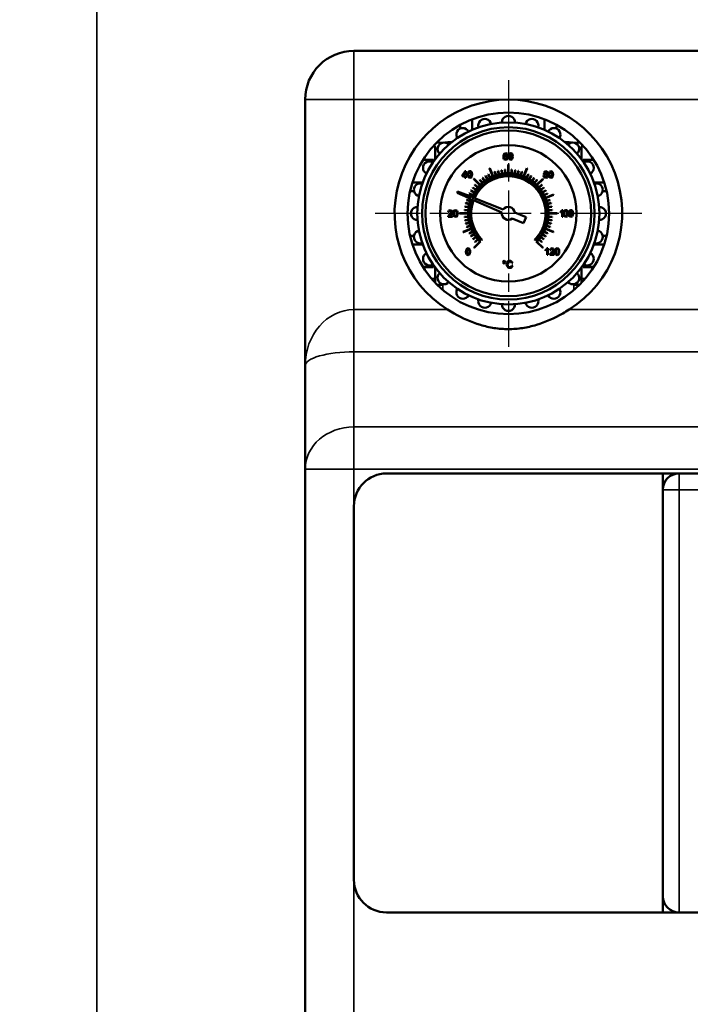
# Model space of a CAD drawing. Units: millimetres. Extents: x 2205 to 10575, y -1441 to -483.
# Drawn here: x 9157 to 9363, y -1138 to -836 of the extents above; entities that cross this region are included whole.
import ezdxf

# ---------------------------------------------------------------- set-up
doc = ezdxf.new("R2010")
doc.units = ezdxf.units.MM
doc.header["$LTSCALE"] = 4
doc.linetypes.add('CHAIN', pattern=[0.7087, 0.4724, -0.0591, 0.1181, -0.0591])
for name, color, linetype, lineweight in [('Widoczne (ISO)', 7, 'Continuous', 50), ('Widoczne wąskie (ISO)', 7, 'Continuous', 35), ('Znacznik środka (ISO)', 7, 'Continuous', 25)]:
    doc.layers.add(name, color=color, linetype=linetype, lineweight=lineweight)

msp = doc.modelspace()

# ---------------------------------------------------------------- linework, layer by layer
for points in [[(7785.29, -1333.09), (9180.29, -1333.09), (9180.29, -483.09), (7785.29, -483.09)], [(9180.29, -1333.09), (10575.29, -1333.09), (10575.29, -483.09), (9180.29, -483.09)]]:
    msp.add_lwpolyline(points, close=True)
at = {"layer": 'Widoczne (ISO)'}
for p, q in [((9479.33, -845.14), (9259.33, -845.14)), ((9244.33, -860.14), (9244.33, -942.05)), ((9292.04, -867.9), (9292.04, -869.06)), ((9295.71, -866.21), (9295.71, -869.45)), ((9317.96, -866.21), (9317.96, -869.45)), ((9321.62, -867.9), (9321.62, -869.06)), ((9284.33, -878.48), (9284.33, -875.14)), ((9329.33, -878.48), (9329.33, -875.14)), ((9305.34, -877.16), (9305.28, -877.67)), ((9305.28, -877.67), (9305.33, -878.12)), ((9305.33, -878.12), (9305.48, -878.42)), ((9305.5, -876.81), (9305.34, -877.16)), ((9306.01, -876.57), (9305.5, -876.81)), ((9305.53, -877.57), (9305.6, -877.1)), ((9305.75, -877.36), (9305.53, -877.57)), ((9305.57, -877.96), (9305.69, -877.64)), ((9305.63, -878.21), (9305.57, -877.96)), ((9305.6, -877.1), (9305.79, -876.85)), ((9305.78, -878.39), (9305.63, -878.21)), ((9305.69, -877.64), (9305.97, -877.52)), ((9306.02, -877.3), (9305.75, -877.36)), ((9305.79, -876.85), (9306, -876.78)), ((9305.97, -877.52), (9306.26, -877.64)), ((9306, -876.78), (9306.25, -876.89)), ((9306.41, -876.71), (9306.01, -876.57)), ((9306.45, -877.48), (9306.02, -877.3)), ((9306.25, -876.89), (9306.34, -877.1)), ((9306.26, -877.64), (9306.37, -877.97)), ((9306.37, -877.97), (9306.26, -878.32)), ((9306.34, -877.1), (9306.59, -877.08)), ((9306.59, -877.08), (9306.41, -876.71)), ((9306.62, -877.96), (9306.45, -877.48)), ((9306.54, -878.31), (9306.62, -877.96)), ((9306.95, -877.03), (9306.87, -877.61)), ((9306.87, -877.61), (9306.92, -878.11)), ((9306.92, -878.11), (9307.07, -878.44)), ((9307.17, -876.69), (9306.95, -877.03)), ((9307.13, -877.61), (9307.16, -877.19)), ((9307.16, -878.03), (9307.13, -877.61)), ((9307.16, -877.19), (9307.26, -876.93)), ((9307.25, -878.28), (9307.16, -878.03)), ((9307.54, -876.57), (9307.17, -876.69)), ((9307.26, -876.93), (9307.53, -876.78)), ((9307.53, -876.78), (9307.82, -876.95)), ((9307.82, -876.64), (9307.54, -876.57)), ((9308.03, -876.83), (9307.82, -876.64)), ((9307.82, -876.95), (9307.91, -877.2)), ((9307.91, -878.03), (9307.82, -878.28)), ((9307.91, -877.2), (9307.94, -877.61)), ((9307.94, -877.61), (9307.91, -878.03)), ((9307.91, -878.53), (9308.12, -878.19)), ((9308.15, -877.13), (9308.03, -876.83)), ((9308.12, -878.19), (9308.2, -877.61)), ((9308.2, -877.61), (9308.15, -877.13)), ((9280.54, -878.71), (9283.83, -878.71)), ((9280.59, -878.64), (9283.83, -878.64)), ((9283.83, -878.71), (9283.83, -878.64)), ((9283.83, -878.71), (9283.83, -879.17)), ((9302.15, -883.71), (9301.14, -881.26)), ((9305.48, -878.42), (9305.99, -878.65)), ((9305.98, -878.45), (9305.78, -878.39)), ((9306.26, -878.32), (9305.98, -878.45)), ((9305.99, -878.65), (9306.32, -878.57)), ((9306.32, -878.57), (9306.54, -878.31)), ((9306.78, -880.14), (9306.78, -882.79)), ((9306.88, -882.79), (9306.88, -880.14)), ((9307.07, -878.44), (9307.54, -878.65)), ((9307.54, -878.45), (9307.25, -878.28)), ((9307.82, -878.28), (9307.54, -878.45)), ((9307.54, -878.65), (9307.91, -878.53)), ((9312.53, -881.26), (9311.51, -883.71)), ((9329.83, -878.71), (9329.83, -878.64)), ((9329.83, -878.64), (9333.08, -878.64)), ((9329.83, -878.71), (9329.83, -879.17)), ((9333.12, -878.71), (9329.83, -878.71)), ((9293.52, -882.18), (9292.59, -883.5)), ((9292.59, -883.5), (9292.59, -883.72)), ((9292.59, -883.72), (9293.47, -883.72)), ((9292.84, -883.5), (9293.47, -882.58)), ((9293.47, -883.5), (9292.84, -883.5)), ((9293.47, -882.58), (9293.47, -883.5)), ((9293.47, -883.72), (9293.47, -884.21)), ((9293.47, -884.21), (9293.72, -884.21)), ((9293.72, -882.18), (9293.52, -882.18)), ((9293.72, -883.5), (9293.72, -882.18)), ((9294, -883.5), (9293.72, -883.5)), ((9293.72, -884.21), (9293.72, -883.72)), ((9293.72, -883.72), (9294, -883.72)), ((9294, -883.72), (9294, -883.5)), ((9294.41, -882.59), (9294.34, -883.17)), ((9294.34, -883.17), (9294.39, -883.67)), ((9294.39, -883.67), (9294.54, -884)), ((9294.63, -882.25), (9294.41, -882.59)), ((9294.54, -884), (9295, -884.21)), ((9294.59, -883.17), (9294.62, -882.75)), ((9294.62, -883.59), (9294.59, -883.17)), ((9294.62, -882.75), (9294.72, -882.49)), ((9294.71, -883.84), (9294.62, -883.59)), ((9295, -882.13), (9294.63, -882.25)), ((9295, -884.01), (9294.71, -883.84)), ((9294.72, -882.49), (9294.99, -882.34)), ((9294.99, -882.34), (9295.29, -882.51)), ((9295.28, -882.2), (9295, -882.13)), ((9295.29, -883.84), (9295, -884.01)), ((9295, -884.21), (9295.37, -884.09)), ((9295.49, -882.39), (9295.28, -882.2)), ((9295.29, -882.51), (9295.37, -882.75)), ((9295.37, -883.59), (9295.29, -883.84)), ((9295.37, -882.75), (9295.4, -883.17)), ((9295.4, -883.17), (9295.37, -883.59)), ((9295.37, -884.09), (9295.59, -883.75)), ((9295.61, -882.69), (9295.49, -882.39)), ((9295.59, -883.75), (9295.66, -883.17)), ((9295.66, -883.17), (9295.61, -882.69)), ((9298.86, -884.25), (9299.53, -885.18)), ((9299.61, -885.12), (9298.94, -884.19)), ((9299.74, -883.66), (9300.34, -884.64)), ((9300.42, -884.59), (9299.82, -883.61)), ((9300.66, -883.14), (9301.18, -884.16)), ((9301.27, -884.12), (9300.75, -883.09)), ((9301.05, -881.3), (9302.06, -883.75)), ((9302.61, -882.32), (9302.97, -883.41)), ((9303.06, -883.38), (9302.71, -882.29)), ((9303.63, -882.03), (9303.9, -883.15)), ((9304, -883.12), (9303.73, -882)), ((9304.67, -881.82), (9304.85, -882.95)), ((9304.95, -882.94), (9304.77, -881.8)), ((9305.72, -881.69), (9305.81, -882.83)), ((9305.91, -882.83), (9305.82, -881.68)), ((9307.84, -881.68), (9307.75, -882.83)), ((9307.85, -882.83), (9307.94, -881.69)), ((9308.9, -881.8), (9308.72, -882.94)), ((9308.81, -882.95), (9308.99, -881.82)), ((9309.94, -882), (9309.67, -883.12)), ((9309.76, -883.15), (9310.03, -882.03)), ((9310.96, -882.29), (9310.6, -883.38)), ((9310.7, -883.41), (9311.05, -882.32)), ((9311.6, -883.75), (9312.62, -881.3)), ((9312.92, -883.09), (9312.39, -884.12)), ((9312.48, -884.16), (9313.01, -883.14)), ((9313.84, -883.61), (9313.24, -884.59)), ((9313.33, -884.64), (9313.93, -883.66)), ((9314.73, -884.19), (9314.05, -885.12)), ((9314.13, -885.18), (9314.81, -884.25)), ((9317.78, -883.29), (9317.67, -883.62)), ((9317.67, -883.62), (9317.86, -884.07)), ((9317.92, -882.32), (9317.76, -882.69)), ((9317.76, -882.69), (9317.83, -882.95)), ((9318.06, -883.11), (9317.78, -883.29)), ((9317.83, -882.95), (9318.06, -883.11)), ((9317.86, -884.07), (9318.34, -884.25)), ((9318.34, -882.17), (9317.92, -882.32)), ((9317.93, -883.63), (9318.05, -883.33)), ((9317.98, -883.83), (9317.93, -883.63)), ((9318.13, -883.99), (9317.98, -883.83)), ((9318.01, -882.69), (9318.11, -882.47)), ((9318.1, -882.92), (9318.01, -882.69)), ((9318.05, -883.33), (9318.34, -883.22)), ((9318.35, -883.01), (9318.1, -882.92)), ((9318.11, -882.47), (9318.34, -882.38)), ((9318.35, -884.04), (9318.13, -883.99)), ((9318.77, -882.32), (9318.34, -882.17)), ((9318.34, -882.38), (9318.58, -882.47)), ((9318.34, -883.22), (9318.64, -883.34)), ((9318.34, -884.25), (9318.83, -884.07)), ((9318.58, -882.92), (9318.35, -883.01)), ((9318.64, -883.93), (9318.35, -884.04)), ((9318.58, -882.47), (9318.67, -882.7)), ((9318.67, -882.7), (9318.58, -882.92)), ((9318.63, -883.11), (9318.86, -882.95)), ((9318.92, -883.31), (9318.63, -883.11)), ((9318.64, -883.34), (9318.76, -883.63)), ((9318.76, -883.63), (9318.64, -883.93)), ((9318.93, -882.7), (9318.77, -882.32)), ((9318.83, -884.07), (9319.01, -883.63)), ((9318.86, -882.95), (9318.93, -882.7)), ((9319.01, -883.63), (9318.92, -883.31)), ((9319.33, -882.63), (9319.26, -883.21)), ((9319.26, -883.21), (9319.31, -883.7)), ((9319.31, -883.7), (9319.46, -884.04)), ((9319.55, -882.29), (9319.33, -882.63)), ((9319.46, -884.04), (9319.92, -884.25)), ((9319.51, -883.21), (9319.54, -882.79)), ((9319.54, -883.63), (9319.51, -883.21)), ((9319.54, -882.79), (9319.64, -882.52)), ((9319.63, -883.88), (9319.54, -883.63)), ((9319.92, -882.17), (9319.55, -882.29)), ((9319.92, -884.04), (9319.63, -883.88)), ((9319.64, -882.52), (9319.92, -882.38)), ((9320.21, -882.24), (9319.92, -882.17)), ((9319.92, -882.38), (9320.21, -882.54)), ((9320.21, -883.88), (9319.92, -884.04)), ((9319.92, -884.25), (9320.29, -884.13)), ((9320.41, -882.43), (9320.21, -882.24)), ((9320.21, -882.54), (9320.3, -882.79)), ((9320.3, -883.63), (9320.21, -883.88)), ((9320.29, -884.13), (9320.51, -883.79)), ((9320.3, -882.79), (9320.32, -883.21)), ((9320.32, -883.21), (9320.3, -883.63)), ((9320.54, -882.73), (9320.41, -882.43)), ((9320.51, -883.79), (9320.58, -883.21)), ((9320.58, -883.21), (9320.54, -882.73)), ((9277.34, -885.59), (9280.51, -885.59)), ((9295.88, -887.25), (9296.81, -887.92)), ((9296.87, -887.84), (9295.94, -887.17)), ((9296.19, -884.57), (9298.06, -886.44)), ((9298.14, -886.37), (9296.26, -884.5)), ((9296.53, -886.41), (9297.41, -887.16)), ((9297.47, -887.08), (9296.6, -886.34)), ((9298.03, -884.91), (9298.77, -885.78)), ((9298.85, -885.72), (9298.1, -884.84)), ((9315.56, -884.84), (9314.82, -885.72)), ((9314.89, -885.78), (9315.64, -884.91)), ((9317.4, -884.5), (9315.53, -886.37)), ((9315.6, -886.44), (9317.48, -884.57)), ((9317.07, -886.34), (9316.19, -887.08)), ((9316.26, -887.16), (9317.13, -886.41)), ((9317.72, -887.17), (9316.79, -887.84)), ((9316.85, -887.92), (9317.78, -887.25)), ((9336.32, -885.59), (9333.15, -885.59)), ((9276.6, -888.27), (9277.82, -888.27)), ((9291.23, -888.36), (9291.05, -888.8)), ((9291.05, -888.8), (9295.32, -890.68)), ((9295.57, -890.08), (9291.23, -888.36)), ((9294.78, -889.06), (9295.81, -889.58)), ((9295.85, -889.49), (9294.83, -888.97)), ((9295.3, -888.13), (9296.28, -888.73)), ((9296.33, -888.65), (9295.35, -888.05)), ((9296.27, -890.35), (9295.71, -890.13)), ((9318.32, -888.05), (9317.34, -888.65)), ((9317.39, -888.73), (9318.37, -888.13)), ((9318.84, -888.97), (9317.81, -889.49)), ((9317.86, -889.58), (9318.88, -889.06)), ((9320.67, -889.36), (9318.22, -890.37)), ((9318.26, -890.46), (9320.71, -889.45)), ((9337.06, -888.27), (9335.84, -888.27)), ((9293.49, -893.08), (9294.63, -893.26)), ((9294.64, -893.16), (9293.51, -892.98)), ((9293.69, -892.04), (9294.81, -892.31)), ((9294.84, -892.21), (9293.72, -891.94)), ((9293.98, -891.02), (9295.07, -891.37)), ((9295.1, -891.28), (9294.01, -890.92)), ((9295.46, -890.74), (9296.01, -890.98)), ((9296.14, -891.04), (9304.84, -894.87)), ((9305.24, -893.91), (9296.41, -890.41)), ((9319.66, -890.92), (9318.56, -891.28)), ((9318.59, -891.37), (9319.69, -891.02)), ((9319.95, -891.94), (9318.83, -892.21)), ((9318.85, -892.31), (9319.97, -892.04)), ((9320.16, -892.98), (9319.02, -893.16)), ((9319.04, -893.26), (9320.17, -893.08)), ((9288.31, -896), (9288.28, -896.18)), ((9288.28, -896.18), (9289.62, -896.18)), ((9288.47, -895.73), (9288.31, -896)), ((9288.52, -894.28), (9288.32, -894.72)), ((9288.32, -894.72), (9288.58, -894.75)), ((9288.8, -895.42), (9288.47, -895.73)), ((9288.98, -894.13), (9288.52, -894.28)), ((9288.58, -894.75), (9288.69, -894.45)), ((9288.62, -895.94), (9288.73, -895.8)), ((9289.62, -895.94), (9288.62, -895.94)), ((9288.69, -894.45), (9288.98, -894.34)), ((9288.73, -895.8), (9289.02, -895.55)), ((9289.24, -894.99), (9288.8, -895.42)), ((9289.45, -894.3), (9288.98, -894.13)), ((9288.98, -894.34), (9289.25, -894.44)), ((9289.02, -895.55), (9289.4, -895.19)), ((9289.36, -894.69), (9289.24, -894.99)), ((9289.25, -894.44), (9289.36, -894.69)), ((9289.4, -895.19), (9289.57, -894.94)), ((9289.62, -894.7), (9289.45, -894.3)), ((9289.57, -894.94), (9289.62, -894.7)), ((9289.62, -896.18), (9289.62, -895.94)), ((9289.98, -894.59), (9289.91, -895.17)), ((9289.91, -895.17), (9289.96, -895.67)), ((9289.96, -895.67), (9290.11, -896)), ((9290.2, -894.25), (9289.98, -894.59)), ((9290.11, -896), (9290.57, -896.21)), ((9290.16, -895.17), (9290.2, -894.75)), ((9290.19, -895.59), (9290.16, -895.17)), ((9290.28, -895.84), (9290.19, -895.59)), ((9290.57, -894.13), (9290.2, -894.25)), ((9290.2, -894.75), (9290.29, -894.49)), ((9290.57, -896.01), (9290.28, -895.84)), ((9290.29, -894.49), (9290.57, -894.34)), ((9290.86, -894.2), (9290.57, -894.13)), ((9290.57, -894.34), (9290.86, -894.51)), ((9290.86, -895.84), (9290.57, -896.01)), ((9290.57, -896.21), (9290.94, -896.09)), ((9291.06, -894.39), (9290.86, -894.2)), ((9290.86, -894.51), (9290.95, -894.75)), ((9290.95, -895.59), (9290.86, -895.84)), ((9290.94, -896.09), (9291.16, -895.75)), ((9290.95, -894.75), (9290.98, -895.17)), ((9290.98, -895.17), (9290.95, -895.59)), ((9291.19, -894.69), (9291.06, -894.39)), ((9291.16, -895.75), (9291.23, -895.17)), ((9291.23, -895.17), (9291.19, -894.69)), ((9294.48, -895.09), (9291.83, -895.09)), ((9291.83, -895.19), (9294.48, -895.19)), ((9293.37, -894.13), (9294.52, -894.22)), ((9294.52, -896.06), (9293.37, -896.15)), ((9294.52, -894.12), (9293.38, -894.03)), ((9293.38, -896.25), (9294.52, -896.16)), ((9312.28, -896.33), (9308.81, -894.88)), ((9311.51, -898.18), (9312.28, -896.33)), ((9320.29, -894.03), (9319.14, -894.12)), ((9319.14, -896.16), (9320.29, -896.25)), ((9319.15, -894.22), (9320.29, -894.13)), ((9320.29, -896.15), (9319.15, -896.06)), ((9321.83, -895.09), (9319.18, -895.09)), ((9319.18, -895.19), (9321.83, -895.19)), ((9323.19, -894.39), (9322.83, -894.63)), ((9322.83, -894.63), (9322.83, -894.87)), ((9322.83, -894.87), (9323.09, -894.74)), ((9323.09, -894.74), (9323.33, -894.57)), ((9323.41, -894.12), (9323.19, -894.39)), ((9323.33, -894.57), (9323.33, -896.16)), ((9323.33, -896.16), (9323.58, -896.16)), ((9323.58, -894.12), (9323.41, -894.12)), ((9323.58, -896.16), (9323.58, -894.12)), ((9323.92, -894.56), (9323.84, -895.14)), ((9323.84, -895.14), (9323.89, -895.64)), ((9323.89, -895.64), (9324.04, -895.97)), ((9324.14, -894.22), (9323.92, -894.56)), ((9324.04, -895.97), (9324.5, -896.18)), ((9324.1, -895.14), (9324.13, -894.72)), ((9324.13, -895.56), (9324.1, -895.14)), ((9324.13, -894.72), (9324.23, -894.45)), ((9324.22, -895.81), (9324.13, -895.56)), ((9324.5, -894.1), (9324.14, -894.22)), ((9324.5, -895.98), (9324.22, -895.81)), ((9324.23, -894.45), (9324.5, -894.31)), ((9324.79, -894.17), (9324.5, -894.1)), ((9324.5, -894.31), (9324.79, -894.47)), ((9324.79, -895.81), (9324.5, -895.98)), ((9324.5, -896.18), (9324.87, -896.06)), ((9325, -894.36), (9324.79, -894.17)), ((9324.79, -894.47), (9324.88, -894.72)), ((9324.88, -895.56), (9324.79, -895.81)), ((9324.87, -896.06), (9325.09, -895.72)), ((9324.88, -894.72), (9324.91, -895.14)), ((9324.91, -895.14), (9324.88, -895.56)), ((9325.12, -894.66), (9325, -894.36)), ((9325.09, -895.72), (9325.17, -895.14)), ((9325.17, -895.14), (9325.12, -894.66)), ((9325.47, -894.56), (9325.4, -895.14)), ((9325.4, -895.14), (9325.45, -895.64)), ((9325.45, -895.64), (9325.6, -895.97)), ((9325.69, -894.22), (9325.47, -894.56)), ((9325.6, -895.97), (9326.06, -896.18)), ((9325.66, -895.14), (9325.69, -894.72)), ((9325.68, -895.56), (9325.66, -895.14)), ((9325.77, -895.81), (9325.68, -895.56)), ((9326.06, -894.1), (9325.69, -894.22)), ((9325.69, -894.72), (9325.78, -894.45)), ((9326.06, -895.98), (9325.77, -895.81)), ((9325.78, -894.45), (9326.06, -894.31)), ((9326.35, -894.17), (9326.06, -894.1)), ((9326.06, -894.31), (9326.35, -894.47)), ((9326.35, -895.81), (9326.06, -895.98)), ((9326.06, -896.18), (9326.43, -896.06)), ((9326.55, -894.36), (9326.35, -894.17)), ((9326.35, -894.47), (9326.44, -894.72)), ((9326.44, -895.56), (9326.35, -895.81)), ((9326.43, -896.06), (9326.65, -895.72)), ((9326.44, -894.72), (9326.47, -895.14)), ((9326.47, -895.14), (9326.44, -895.56)), ((9326.68, -894.66), (9326.55, -894.36)), ((9326.65, -895.72), (9326.72, -895.14)), ((9326.72, -895.14), (9326.68, -894.66)), ((9294.63, -897.02), (9293.49, -897.2)), ((9293.51, -897.3), (9294.64, -897.12)), ((9294.81, -897.98), (9293.69, -898.24)), ((9293.72, -898.34), (9294.84, -898.07)), ((9295.07, -898.91), (9293.98, -899.27)), ((9294.01, -899.36), (9295.1, -899.01)), ((9308.04, -896.72), (9311.51, -898.18)), ((9318.56, -899.01), (9319.66, -899.36)), ((9319.69, -899.27), (9318.59, -898.91)), ((9318.83, -898.07), (9319.95, -898.34)), ((9319.97, -898.24), (9318.85, -897.98)), ((9319.02, -897.12), (9320.16, -897.3)), ((9320.17, -897.2), (9319.04, -897.02)), ((9276.6, -902.02), (9277.82, -902.02)), ((9295.4, -899.82), (9292.95, -900.84)), ((9292.99, -900.93), (9295.44, -899.91)), ((9295.81, -900.7), (9294.78, -901.23)), ((9294.83, -901.32), (9295.85, -900.79)), ((9296.28, -901.55), (9295.3, -902.15)), ((9295.35, -902.24), (9296.33, -901.64)), ((9296.81, -902.36), (9295.88, -903.04)), ((9295.94, -903.12), (9296.87, -902.44)), ((9316.79, -902.44), (9317.72, -903.12)), ((9317.78, -903.04), (9316.85, -902.36)), ((9317.34, -901.64), (9318.32, -902.24)), ((9318.37, -902.15), (9317.39, -901.55)), ((9317.81, -900.79), (9318.84, -901.32)), ((9318.88, -901.23), (9317.86, -900.7)), ((9318.22, -899.91), (9320.67, -900.93)), ((9320.71, -900.84), (9318.26, -899.82)), ((9337.06, -902.02), (9335.84, -902.02)), ((9277.34, -904.7), (9280.51, -904.7)), ((9298.06, -903.84), (9296.19, -905.71)), ((9296.26, -905.78), (9298.24, -903.8)), ((9297.41, -903.12), (9296.53, -903.87)), ((9296.6, -903.95), (9297.47, -903.2)), ((9298.67, -903.38), (9298.77, -903.27)), ((9314.89, -903.27), (9315, -903.38)), ((9315.42, -903.8), (9317.4, -905.78)), ((9317.48, -905.71), (9315.6, -903.84)), ((9316.19, -903.2), (9317.07, -903.95)), ((9317.13, -903.87), (9316.26, -903.12)), ((9336.32, -904.7), (9333.15, -904.7)), ((9293.84, -906.34), (9293.77, -906.92)), ((9293.77, -906.92), (9293.82, -907.42)), ((9293.82, -907.42), (9293.97, -907.75)), ((9294.06, -906), (9293.84, -906.34)), ((9293.97, -907.75), (9294.43, -907.96)), ((9294.02, -906.92), (9294.06, -906.5)), ((9294.05, -907.34), (9294.02, -906.92)), ((9294.14, -907.59), (9294.05, -907.34)), ((9294.43, -905.88), (9294.06, -906)), ((9294.06, -906.5), (9294.15, -906.24)), ((9294.43, -907.76), (9294.14, -907.59)), ((9294.15, -906.24), (9294.43, -906.09)), ((9294.72, -905.95), (9294.43, -905.88)), ((9294.43, -906.09), (9294.72, -906.26)), ((9294.72, -907.59), (9294.43, -907.76)), ((9294.43, -907.96), (9294.8, -907.84)), ((9294.92, -906.14), (9294.72, -905.95)), ((9294.72, -906.26), (9294.81, -906.5)), ((9294.81, -907.34), (9294.72, -907.59)), ((9294.8, -907.84), (9295.02, -907.5)), ((9294.81, -906.5), (9294.83, -906.92)), ((9294.83, -906.92), (9294.81, -907.34)), ((9295.05, -906.44), (9294.92, -906.14)), ((9295.02, -907.5), (9295.09, -906.92)), ((9295.09, -906.92), (9295.05, -906.44)), ((9318.58, -906.15), (9318.21, -906.38)), ((9318.21, -906.38), (9318.21, -906.63)), ((9318.21, -906.63), (9318.47, -906.5)), ((9318.47, -906.5), (9318.71, -906.32)), ((9318.8, -905.87), (9318.58, -906.15)), ((9318.71, -906.32), (9318.71, -907.92)), ((9318.71, -907.92), (9318.96, -907.92)), ((9318.96, -905.87), (9318.8, -905.87)), ((9318.96, -907.92), (9318.96, -905.87)), ((9319.59, -907.74), (9319.57, -907.92)), ((9319.57, -907.92), (9320.91, -907.92)), ((9319.76, -907.47), (9319.59, -907.74)), ((9319.81, -906.02), (9319.61, -906.46)), ((9319.61, -906.46), (9319.87, -906.49)), ((9320.09, -907.16), (9319.76, -907.47)), ((9320.27, -905.87), (9319.81, -906.02)), ((9319.87, -906.49), (9319.98, -906.19)), ((9319.91, -907.68), (9320.02, -907.54)), ((9320.91, -907.68), (9319.91, -907.68)), ((9319.98, -906.19), (9320.27, -906.08)), ((9320.02, -907.54), (9320.31, -907.28)), ((9320.53, -906.73), (9320.09, -907.16)), ((9320.73, -906.04), (9320.27, -905.87)), ((9320.27, -906.08), (9320.54, -906.18)), ((9320.31, -907.28), (9320.69, -906.93)), ((9320.65, -906.43), (9320.53, -906.73)), ((9320.54, -906.18), (9320.65, -906.43)), ((9320.69, -906.93), (9320.86, -906.68)), ((9320.91, -906.44), (9320.73, -906.04)), ((9320.86, -906.68), (9320.91, -906.44)), ((9320.91, -907.92), (9320.91, -907.68)), ((9321.25, -906.33), (9321.18, -906.91)), ((9321.18, -906.91), (9321.23, -907.41)), ((9321.23, -907.41), (9321.38, -907.74)), ((9321.47, -905.99), (9321.25, -906.33)), ((9321.38, -907.74), (9321.84, -907.95)), ((9321.43, -906.91), (9321.46, -906.49)), ((9321.46, -907.33), (9321.43, -906.91)), ((9321.46, -906.49), (9321.56, -906.23)), ((9321.55, -907.58), (9321.46, -907.33)), ((9321.84, -905.87), (9321.47, -905.99)), ((9321.84, -907.75), (9321.55, -907.58)), ((9321.56, -906.23), (9321.84, -906.08)), ((9322.12, -905.94), (9321.84, -905.87)), ((9321.84, -906.08), (9322.13, -906.25)), ((9322.13, -907.58), (9321.84, -907.75)), ((9321.84, -907.95), (9322.21, -907.83)), ((9322.33, -906.13), (9322.12, -905.94)), ((9322.13, -906.25), (9322.21, -906.49)), ((9322.21, -907.33), (9322.13, -907.58)), ((9322.21, -906.49), (9322.24, -906.91)), ((9322.24, -906.91), (9322.21, -907.33)), ((9322.21, -907.83), (9322.43, -907.49)), ((9322.45, -906.43), (9322.33, -906.13)), ((9322.43, -907.49), (9322.5, -906.91)), ((9322.5, -906.91), (9322.45, -906.43)), ((9283.83, -911.11), (9283.83, -911.57)), ((9305.29, -909.85), (9305.17, -910.13)), ((9305.17, -910.13), (9305.29, -910.42)), ((9305.57, -909.73), (9305.29, -909.85)), ((9305.29, -910.42), (9305.57, -910.53)), ((9305.32, -910.13), (9305.4, -909.96)), ((9305.4, -910.3), (9305.32, -910.13)), ((9305.4, -909.96), (9305.57, -909.89)), ((9305.57, -910.37), (9305.4, -910.3)), ((9305.85, -909.85), (9305.57, -909.73)), ((9305.57, -909.89), (9305.74, -909.96)), ((9305.74, -910.3), (9305.57, -910.37)), ((9305.57, -910.53), (9305.85, -910.41)), ((9305.74, -909.96), (9305.81, -910.13)), ((9305.81, -910.13), (9305.74, -910.3)), ((9305.96, -910.13), (9305.85, -909.85)), ((9305.85, -910.41), (9305.96, -910.13)), ((9306.34, -910.5), (9306.3, -910.81)), ((9306.3, -910.81), (9306.33, -911.1)), ((9306.33, -911.1), (9306.42, -911.37)), ((9306.43, -910.23), (9306.34, -910.5)), ((9306.42, -911.37), (9306.74, -911.77)), ((9306.79, -909.86), (9306.43, -910.23)), ((9306.59, -910.81), (9306.66, -910.4)), ((9306.67, -911.27), (9306.59, -910.81)), ((9306.66, -910.4), (9306.88, -910.09)), ((9306.91, -911.57), (9306.67, -911.27)), ((9307.29, -909.73), (9306.79, -909.86)), ((9306.88, -910.09), (9307.29, -909.97)), ((9307.66, -911.54), (9307.27, -911.67)), ((9307.58, -909.77), (9307.29, -909.73)), ((9307.29, -909.97), (9307.64, -910.08)), ((9307.82, -909.9), (9307.58, -909.77)), ((9307.64, -910.08), (9307.85, -910.41)), ((9307.88, -911.14), (9307.66, -911.54)), ((9308.01, -910.09), (9307.82, -909.9)), ((9307.84, -911.73), (9308.04, -911.51)), ((9307.85, -910.41), (9308.12, -910.35)), ((9308.16, -911.21), (9307.88, -911.14)), ((9308.12, -910.35), (9308.01, -910.09)), ((9308.04, -911.51), (9308.16, -911.21)), ((9329.83, -911.11), (9329.83, -911.57)), ((9280.54, -911.57), (9283.83, -911.57)), ((9280.59, -911.64), (9283.83, -911.64)), ((9283.83, -911.64), (9283.83, -911.57)), ((9284.33, -916.47), (9284.33, -911.81)), ((9306.74, -911.77), (9306.98, -911.88)), ((9307.27, -911.67), (9306.91, -911.57)), ((9306.98, -911.88), (9307.29, -911.91)), ((9307.29, -911.91), (9307.59, -911.87)), ((9307.59, -911.87), (9307.84, -911.73)), ((9329.33, -916.47), (9329.33, -911.81)), ((9329.83, -911.64), (9329.83, -911.57)), ((9333.12, -911.57), (9329.83, -911.57)), ((9329.83, -911.64), (9333.08, -911.64)), ((9284.99, -917.14), (9286.68, -917.14)), ((9326.99, -917.14), (9328.67, -917.14)), ((9244.33, -942.05), (9244.33, -973.8)), ((9244.33, -973.8), (9244.33, -1235.14)), ((9269.33, -975.14), (9469.33, -975.14)), ((9269.33, -975.14), (9354.33, -975.14)), ((9354.33, -1110.14), (9354.33, -975.14)), ((9259.33, -1100.14), (9259.33, -985.14)), ((9259.33, -1100.14), (9259.33, -985.14)), ((9469.33, -1110.14), (9269.33, -1110.14)), ((9354.33, -1110.14), (9269.33, -1110.14))]:
    msp.add_line(p, q, dxfattribs=at)
for centre, radius in [((9306.83, -895.14), 31), ((9306.83, -895.14), 28), ((9306.83, -895.14), 26.5), ((9306.83, -895.14), 25.5), ((9306.83, -895.14), 25.5), ((9306.82, -895.13), 21)]:
    msp.add_circle(centre, radius, dxfattribs=at)
for centre, radius, start, end in [((9259.33, -860.14), 15, 90, 180), ((9306.83, -895.14), 35, 90, 237.704), ((9306.83, -895.14), 35, 302.296, 90), ((9299.59, -868.1), 2, 12.9533, 197.0467), ((9306.83, -867.14), 2, 357.9533, 182.0467), ((9314.08, -868.1), 2, 342.9533, 167.0467), ((9292.83, -870.89), 2, 27.9533, 212.0467), ((9320.83, -870.89), 2, 327.9533, 152.0467), ((9282.33, -875.14), 2, 0, 30.783), ((9287.03, -875.34), 2, 42.9533, 227.0467), ((9326.63, -875.34), 2, 312.9533, 137.0467), ((9331.33, -875.14), 2, 149.217, 180), ((9282.58, -881.14), 2, 57.9533, 242.0467), ((9306.84, -895.14), 15, 112.3561, 112.738), ((9306.81, -895.14), 15, 89.8996, 90.0906), ((9306.86, -895.14), 15, 89.9045, 90.0955), ((9306.84, -895.15), 15, 67.3577, 67.7396), ((9331.08, -881.14), 2, 297.9533, 122.0467), ((9306.83, -895.14), 12.2, 314.7652, 155.7468), ((9306.83, -895.14), 11.6, 314.753, 155.6108), ((9306.83, -895.14), 11.45, 314.7498, 155.5746), ((9306.83, -895.14), 13.5, 125.7879, 126.2124), ((9306.83, -895.14), 13.5, 121.288, 121.7124), ((9306.83, -895.14), 12.35, 117.2322, 121.2683), ((9306.83, -895.14), 13.5, 116.788, 117.2124), ((9306.83, -895.14), 12.35, 112.7322, 116.7683), ((9306.83, -895.14), 12.35, 108.2322, 112.2682), ((9306.83, -895.14), 13.5, 107.7879, 108.2123), ((9306.83, -895.14), 12.35, 103.732, 107.7681), ((9306.83, -895.14), 13.5, 103.2879, 103.7123), ((9306.83, -895.14), 12.35, 99.232, 103.2681), ((9306.83, -895.14), 13.5, 98.7879, 99.2123), ((9306.83, -895.14), 12.35, 94.732, 98.7681), ((9306.83, -895.14), 13.5, 94.2879, 94.7123), ((9306.83, -895.14), 12.35, 90.232, 94.268), ((9306.83, -895.14), 12.35, 85.7318, 89.7679), ((9306.83, -895.14), 13.5, 85.2876, 85.712), ((9306.83, -895.14), 12.35, 81.2318, 85.2679), ((9306.83, -895.14), 12.35, 76.7319, 80.768), ((9306.83, -895.14), 13.5, 80.7876, 81.2121), ((9306.83, -895.14), 12.35, 72.2319, 76.268), ((9306.83, -895.14), 13.5, 76.2877, 76.7121), ((9306.83, -895.14), 12.35, 67.7318, 71.7678), ((9306.83, -895.14), 13.5, 71.7878, 72.2122), ((9306.83, -895.14), 12.35, 63.2318, 67.2679), ((9306.83, -895.14), 12.35, 58.7321, 62.7681), ((9306.83, -895.14), 13.5, 62.7876, 63.212), ((9306.83, -895.14), 13.5, 58.2879, 58.7123), ((9306.83, -895.14), 13.5, 53.7878, 54.2122), ((9279.79, -887.9), 2, 72.9533, 257.0467), ((9306.83, -895.14), 13.5, 143.7878, 144.2122), ((9306.84, -895.13), 15, 134.8565, 135.2385), ((9306.83, -895.14), 13.5, 139.2879, 139.7123), ((9306.83, -895.14), 12.35, 139.732, 143.768), ((9306.83, -895.14), 12.35, 135.232, 139.2681), ((9306.83, -895.14), 13.5, 130.2879, 130.7123), ((9306.83, -895.14), 12.35, 130.7317, 134.7677), ((9306.83, -895.14), 12.35, 126.2321, 130.2682), ((9306.83, -895.14), 12.35, 121.7321, 125.7682), ((9306.83, -895.14), 12.35, 54.2319, 58.268), ((9306.83, -895.14), 12.35, 49.7319, 53.768), ((9306.83, -895.14), 12.35, 45.232, 49.2681), ((9306.83, -895.14), 13.5, 49.2879, 49.7123), ((9306.83, -895.14), 12.35, 40.7319, 44.7679), ((9306.83, -895.14), 12.35, 36.2321, 40.2681), ((9306.83, -895.14), 13.5, 40.2879, 40.7123), ((9306.84, -895.15), 15, 44.857, 45.239), ((9306.83, -895.14), 13.5, 35.7879, 36.2123), ((9333.88, -887.9), 2, 282.9533, 107.0467), ((9306.83, -895.14), 13.5, 152.7878, 153.2122), ((9306.83, -895.14), 13.5, 148.2879, 148.7123), ((9306.83, -895.14), 12.35, 153.232, 155.7787), ((9306.83, -895.14), 12.35, 148.7319, 152.7679), ((9306.83, -895.14), 12.35, 144.2321, 148.2681), ((9306.83, -895.14), 12.35, 31.7322, 35.7682), ((9306.83, -895.14), 12.35, 27.2322, 31.2682), ((9306.83, -895.14), 12.35, 22.7322, 26.7682), ((9306.83, -895.14), 13.5, 31.288, 31.7124), ((9306.83, -895.14), 13.5, 26.788, 27.2124), ((9306.84, -895.15), 15, 22.3575, 22.7395), ((9278.83, -895.14), 2, 87.9533, 272.0467), ((9306.83, -895.14), 13.5, 170.7784, 171.2029), ((9306.83, -895.14), 13.5, 166.2878, 166.7122), ((9306.83, -895.14), 13.5, 161.7878, 162.2122), ((9306.83, -895.14), 12.35, 171.2318, 175.2679), ((9306.83, -895.14), 12.2, 158.8329, 225.2348), ((9306.83, -895.14), 12.35, 166.732, 170.768), ((9306.83, -895.14), 12.35, 162.2319, 166.2679), ((9306.83, -895.14), 12.35, 158.8015, 161.768), ((9306.83, -895.14), 11.6, 158.9666, 225.247), ((9306.83, -895.14), 11.45, 159.0022, 225.2502), ((9306.82, -895.13), 2, 7.3119, 142.2819), ((9306.83, -895.14), 12.35, 18.2322, 22.2682), ((9306.83, -895.14), 12.35, 13.732, 17.7681), ((9306.83, -895.14), 12.35, 9.2321, 13.2682), ((9306.83, -895.14), 12.35, 4.732, 8.7681), ((9306.83, -895.14), 13.5, 17.7879, 18.2123), ((9306.83, -895.14), 13.5, 13.2878, 13.7122), ((9306.83, -895.14), 13.5, 8.7879, 9.2123), ((9334.83, -895.14), 2, 267.9533, 92.0467), ((9306.83, -895.13), 15, 179.8569, 180.2389), ((9306.83, -895.14), 13.5, 175.2879, 175.7124), ((9306.83, -895.14), 13.5, 184.2865, 184.7109), ((9306.83, -895.14), 12.35, 175.7321, 179.7682), ((9306.83, -895.14), 12.35, 180.2321, 184.2681), ((9306.83, -895.14), 12.35, 184.732, 188.7681), ((9306.82, -895.13), 2, 172.3394, 307.3119), ((9306.83, -895.14), 12.35, 351.232, 355.2681), ((9306.83, -895.14), 12.35, 0.232, 4.2681), ((9306.83, -895.14), 12.35, 355.732, 359.768), ((9306.83, -895.14), 13.5, 4.2878, 4.7123), ((9306.83, -895.14), 13.5, 355.2878, 355.7122), ((9306.83, -895.15), 15, 359.8545, 0.2365), ((9306.83, -895.14), 13.5, 188.7879, 189.2123), ((9306.83, -895.14), 13.5, 193.2879, 193.7123), ((9306.83, -895.14), 13.5, 197.788, 198.2124), ((9306.83, -895.14), 12.35, 189.232, 193.2681), ((9306.83, -895.14), 12.35, 193.7321, 197.7682), ((9306.83, -895.14), 12.35, 198.2322, 202.2683), ((9306.83, -895.14), 12.35, 337.7318, 341.7678), ((9306.83, -895.14), 12.35, 342.2321, 346.2682), ((9306.83, -895.14), 12.35, 346.732, 350.7681), ((9306.83, -895.14), 13.5, 341.7877, 342.2121), ((9306.83, -895.14), 13.5, 346.2879, 346.7123), ((9306.83, -895.14), 13.5, 350.7878, 351.2122), ((9279.79, -902.39), 2, 102.9533, 287.0467), ((9306.83, -895.13), 15, 202.3571, 202.739), ((9306.83, -895.14), 13.5, 206.7876, 207.212), ((9306.83, -895.14), 13.5, 211.288, 211.7124), ((9306.83, -895.14), 12.35, 202.7322, 206.7683), ((9306.83, -895.14), 12.35, 207.2322, 211.2682), ((9306.83, -895.14), 12.35, 211.7322, 215.7682), ((9306.83, -895.14), 12.35, 216.2321, 220.2682), ((9306.83, -895.14), 12.35, 319.7319, 323.768), ((9306.83, -895.14), 12.35, 324.2322, 328.2682), ((9306.83, -895.14), 12.35, 328.7323, 332.7683), ((9306.83, -895.14), 12.35, 333.2318, 337.2679), ((9306.83, -895.14), 13.5, 328.2844, 328.7088), ((9306.83, -895.14), 13.5, 332.7933, 333.2177), ((9306.83, -895.15), 15, 337.344, 337.726), ((9333.88, -902.39), 2, 252.9533, 77.0467), ((9306.83, -895.14), 13.5, 215.788, 216.2124), ((9306.83, -895.14), 13.5, 220.2861, 220.7105), ((9306.83, -895.14), 12.35, 220.732, 224.768), ((9306.83, -895.14), 12.35, 315.232, 319.268), ((9306.83, -895.14), 13.5, 319.2878, 319.7122), ((9306.83, -895.14), 13.5, 323.7876, 324.2121), ((9282.58, -909.14), 2, 117.9533, 302.0467), ((9306.82, -895.13), 15, 224.8563, 225.2382), ((9306.83, -895.14), 15, 314.809, 315.191), ((9331.08, -909.14), 2, 237.9533, 62.0467), ((9287.03, -914.94), 2, 132.9533, 317.0467), ((9326.63, -914.94), 2, 222.9533, 47.0467), ((9292.83, -919.39), 2, 147.9533, 332.0467), ((9320.83, -919.39), 2, 207.9533, 32.0467), ((9299.59, -922.19), 2, 162.9533, 347.0467), ((9306.83, -923.14), 2, 177.9533, 2.0467), ((9314.08, -922.19), 2, 192.9533, 17.0467), ((9269.33, -985.14), 10, 90, 180), ((9269.33, -985.14), 10, 90, 180), ((9359.33, -980.14), 5, 90, 180), ((9269.33, -1100.14), 10, 180, 270), ((9269.33, -1100.14), 10, 180, 270), ((9359.33, -1105.14), 5, 180, 270)]:
    msp.add_arc(centre, radius, start, end, dxfattribs=at)
for points, knots in [([(9286.52, -873.41), (9286.51, -873.41), (9286.49, -873.41), (9286.48, -873.41), (9286.11, -873.41), (9285.7, -873.39), (9285.13, -873.33), (9284.99, -873.31), (9284.84, -873.3)], [4.8936123, 4.8936123, 4.8936123, 4.8936123, 4.9015442, 4.9015442, 4.9015442, 5.1261652, 5.1261652, 5.2078114, 5.2078114, 5.2078114, 5.2078114]), ([(9289.49, -873.16), (9289.28, -873.17), (9289.07, -873.19), (9288.5, -873.25), (9288.09, -873.3), (9287.58, -873.36), (9287.48, -873.36), (9287.38, -873.37)], [4.3364197, 4.3364197, 4.3364197, 4.3364197, 4.452302, 4.452302, 4.6769231, 4.6769231, 4.7321106, 4.7321106, 4.7321106, 4.7321106]), ([(9326.29, -873.37), (9326.19, -873.36), (9326.09, -873.36), (9325.58, -873.3), (9325.17, -873.25), (9324.6, -873.19), (9324.38, -873.17), (9324.17, -873.16)], [5.0820528, 5.0820528, 5.0820528, 5.0820528, 5.1372403, 5.1372403, 5.3618614, 5.3618614, 5.4777438, 5.4777438, 5.4777438, 5.4777438]), ([(9328.83, -873.3), (9328.68, -873.31), (9328.53, -873.33), (9327.97, -873.39), (9327.56, -873.41), (9327.18, -873.41), (9327.17, -873.41), (9327.16, -873.41), (9327.14, -873.41)], [4.606352, 4.606352, 4.606352, 4.606352, 4.6879982, 4.6879982, 4.9126193, 4.9126193, 4.9126193, 4.9205512, 4.9205512, 4.9205512, 4.9205512]), ([(9325.53, -924.73), (9324.88, -925.14), (9324.21, -925.54), (9320.97, -927.38), (9318.26, -928.59), (9314.05, -929.85), (9312.63, -930.17), (9309.75, -930.61), (9308.29, -930.73), (9306.83, -930.73), (9305.37, -930.73), (9303.92, -930.61), (9301.04, -930.17), (9299.61, -929.85), (9295.41, -928.59), (9292.7, -927.38), (9289.45, -925.54), (9288.79, -925.14), (9288.13, -924.73)], [22.350914, 22.350914, 22.350914, 22.350914, 22.581521, 22.581521, 23.458584, 23.458584, 23.897116, 23.897116, 24.335647, 24.335647, 24.335647, 24.774179, 24.774179, 25.21271, 25.21271, 26.089773, 26.089773, 26.320381, 26.320381, 26.320381, 26.320381])]:
    msp.add_open_spline(points, degree=3, knots=knots, dxfattribs=at)
at = {"layer": 'Widoczne wąskie (ISO)'}
for p, q in [((9259.33, -845.14), (9259.33, -860.14)), ((9259.33, -860.14), (9244.33, -860.14)), ((9259.33, -860.14), (9306.83, -860.14)), ((9259.33, -924.73), (9259.33, -860.14)), ((9306.83, -860.14), (9431.83, -860.14)), ((9285.04, -875.14), (9284.33, -875.14)), ((9329.33, -875.14), (9328.62, -875.14)), ((9284.33, -915.14), (9283.15, -915.14)), ((9286.68, -918.7), (9286.68, -917.14)), ((9326.99, -917.14), (9326.99, -918.7)), ((9330.52, -915.14), (9329.33, -915.14)), ((9288.13, -924.73), (9259.33, -924.73)), ((9259.33, -924.73), (9259.33, -937.72)), ((9413.13, -924.73), (9325.53, -924.73)), ((9259.33, -960.81), (9259.33, -937.72)), ((9259.33, -937.72), (9479.33, -937.72)), ((9479.33, -960.81), (9259.33, -960.81)), ((9259.33, -960.81), (9259.33, -973.8)), ((9259.33, -973.8), (9244.33, -973.8)), ((9259.33, -973.8), (9479.33, -973.8)), ((9259.33, -985.14), (9259.33, -973.8)), ((9359.33, -980.14), (9359.33, -975.14)), ((9354.33, -980.14), (9359.33, -980.14)), ((9359.33, -1110.14), (9359.33, -980.14)), ((9359.33, -980.14), (9477.99, -980.14)), ((9259.33, -1235.14), (9259.33, -1100.14))]:
    msp.add_line(p, q, dxfattribs=at)
for centre, major_axis, ratio, start_param, end_param in [((9259.33, -942.05), (0, 17.32), 0.866025, 0, 1.570796), ((9259.33, -942.05), (15, 0), 0.288675, 1.570796, 3.141593), ((9259.33, -973.8), (-15, 0), 0.866025, 4.712389, 6.283185)]:
    msp.add_ellipse(centre, major_axis=major_axis, ratio=ratio, start_param=start_param, end_param=end_param, dxfattribs=at)
at = {"layer": 'Znacznik środka (ISO)', "linetype": 'CHAIN', "ltscale": 11.993792}
for p, q in [((9306.83, -854.14), (9306.83, -936.14)), ((9347.83, -895.14), (9265.83, -895.14))]:
    msp.add_line(p, q, dxfattribs=at)

doc.saveas('drawing.dxf')
